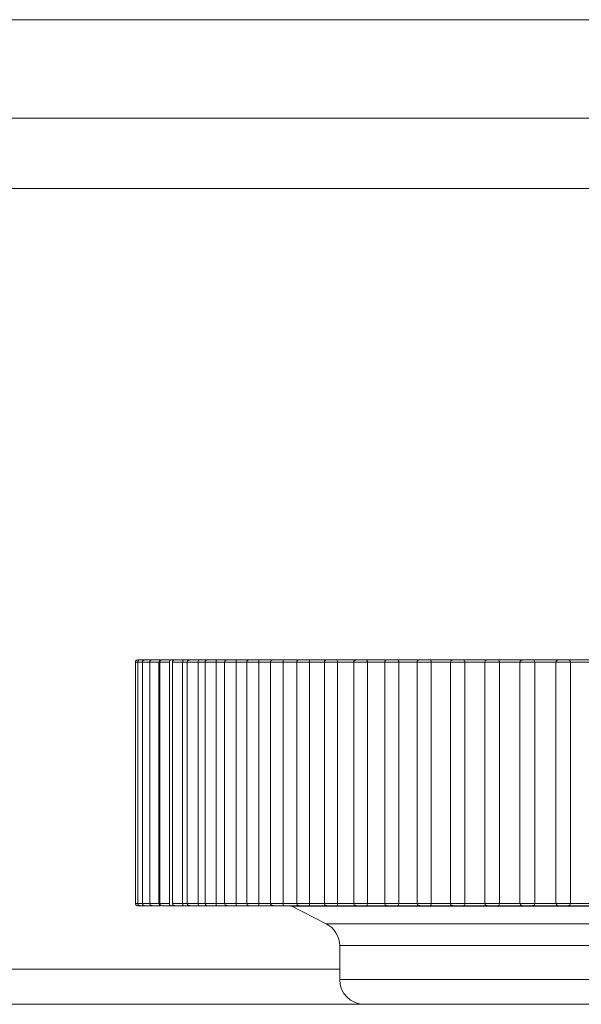
# Model space of a CAD drawing. Units: inches. Extents: x 0 to 16.5, y 0 to 11.7.
# Drawn here: x 4.1 to 4.1, y 3.1 to 3.2 of the extents above; entities that cross this region are included whole.
import ezdxf

# ---------------------------------------------------------------- set-up
doc = ezdxf.new("R2010")
doc.units = ezdxf.units.IN
doc.header["$MEASUREMENT"] = 0
doc.layers.add('Calque 1', color=7, linetype='Continuous')

msp = doc.modelspace()

# ---------------------------------------------------------------- linework, layer by layer
at = {"layer": 'Calque 1', "lineweight": 0}
for points in [[(4.465357, 3.162171), (3.973232, 3.162171)], [(4.465349, 3.158239), (3.973225, 3.158239)], [(4.465357, 3.155421), (3.973232, 3.155421)], [(4.101093, 3.13649), (4.101037, 3.13649), (4.101009, 3.13649)], [(4.101114, 3.136586), (4.1011, 3.136586), (4.101072, 3.136572), (4.101058, 3.136572), (4.101044, 3.136558), (4.10103, 3.136545), (4.101016, 3.136531), (4.101016, 3.136503), (4.101016, 3.136489)], [(4.101016, 3.136489), (4.101016, 3.126836)], [(4.101287, 3.13649), (4.101204, 3.13649), (4.101134, 3.13649), (4.101107, 3.13649), (4.101093, 3.13649)], [(4.101197, 3.136586), (4.101183, 3.136586), (4.101155, 3.136572), (4.101141, 3.136572), (4.101127, 3.136558), (4.101114, 3.136545), (4.1011, 3.136531), (4.1011, 3.136503), (4.1011, 3.136489)], [(4.1011, 3.136489), (4.1011, 3.126836)], [(4.101114, 3.136586), (4.101114, 3.136586), (4.101127, 3.136586), (4.101183, 3.136586), (4.101197, 3.136586)], [(4.101197, 3.136586), (4.101197, 3.136586), (4.101225, 3.136586), (4.10128, 3.136586), (4.10135, 3.136586), (4.101391, 3.136586)], [(4.101579, 3.13649), (4.101524, 3.13649), (4.101412, 3.13649), (4.101329, 3.13649), (4.101287, 3.13649)], [(4.101391, 3.136586), (4.101363, 3.136586), (4.10135, 3.136572), (4.101336, 3.136572), (4.101322, 3.136558), (4.101308, 3.136545), (4.101294, 3.136531), (4.101294, 3.136503), (4.101294, 3.136489)], [(4.101294, 3.136489), (4.101294, 3.126836)], [(4.101391, 3.136586), (4.101391, 3.136586), (4.101419, 3.136586), (4.101475, 3.136586), (4.101558, 3.136586), (4.101641, 3.136586), (4.101683, 3.136586)], [(4.101954, 3.13649), (4.101843, 3.13649), (4.101732, 3.13649), (4.101649, 3.13649), (4.101593, 3.13649), (4.101579, 3.13649)], [(4.101683, 3.136586), (4.101669, 3.136586), (4.101641, 3.136572), (4.101627, 3.136572), (4.101613, 3.136558), (4.1016, 3.136545), (4.101586, 3.136531), (4.101586, 3.136503), (4.101586, 3.136489)], [(4.101586, 3.136489), (4.101586, 3.126836)], [(4.101683, 3.136586), (4.101683, 3.136586), (4.101724, 3.136586), (4.10178, 3.136586), (4.101863, 3.136586), (4.101947, 3.136586), (4.102016, 3.136586)], [(4.101947, 3.136489), (4.101961, 3.136517), (4.101961, 3.136531), (4.101974, 3.136558), (4.101988, 3.136572), (4.102016, 3.136586)], [(4.101947, 3.126836), (4.101947, 3.136489)], [(4.102371, 3.13649), (4.10226, 3.13649), (4.102148, 3.13649), (4.102051, 3.13649), (4.101996, 3.13649), (4.101982, 3.13649)], [(4.102086, 3.136586), (4.102058, 3.136586), (4.102044, 3.136572), (4.10203, 3.136572), (4.102016, 3.136558), (4.102002, 3.136545), (4.101988, 3.136531), (4.101988, 3.136503), (4.101988, 3.136489)], [(4.101988, 3.136489), (4.101988, 3.126836)], [(4.102086, 3.136586), (4.102086, 3.136586), (4.102127, 3.136586), (4.102197, 3.136586), (4.10228, 3.136586), (4.102364, 3.136586), (4.102433, 3.136586)], [(4.102378, 3.136489), (4.102378, 3.136517), (4.102378, 3.136531), (4.102391, 3.136558), (4.102405, 3.136572), (4.102433, 3.136586)], [(4.102378, 3.126836), (4.102378, 3.136489)], [(4.102433, 3.136586), (4.102475, 3.136586), (4.102516, 3.136586), (4.102558, 3.136586), (4.102586, 3.136586)], [(4.102898, 3.13649), (4.102787, 3.13649), (4.102676, 3.13649), (4.102579, 3.13649), (4.102509, 3.13649), (4.102482, 3.13649)], [(4.102586, 3.136586), (4.102572, 3.136586), (4.102544, 3.136572), (4.10253, 3.136572), (4.102516, 3.136558), (4.102502, 3.136545), (4.102489, 3.136531), (4.102489, 3.136503), (4.102489, 3.136489)], [(4.102489, 3.136489), (4.102489, 3.126836)], [(4.102586, 3.136586), (4.1026, 3.136586), (4.102641, 3.136586), (4.102711, 3.136586), (4.102794, 3.136586), (4.102877, 3.136586), (4.102933, 3.136586)], [(4.102933, 3.136586), (4.102933, 3.136586), (4.102919, 3.136572), (4.102905, 3.136558), (4.102905, 3.136531), (4.102905, 3.136517), (4.102891, 3.136489)], [(4.102891, 3.126836), (4.102891, 3.136489)], [(4.103093, 3.13649), (4.103079, 3.13649), (4.103024, 3.13649), (4.102982, 3.13649), (4.10294, 3.13649), (4.102898, 3.13649)], [(4.102933, 3.136586), (4.102988, 3.136586), (4.103044, 3.136586), (4.103099, 3.136586), (4.103155, 3.136586), (4.103183, 3.136586)], [(4.103183, 3.136586), (4.103169, 3.136586), (4.103155, 3.136572), (4.103127, 3.136572), (4.103113, 3.136558), (4.103099, 3.136545), (4.103099, 3.136531), (4.103086, 3.136503), (4.103086, 3.136489)], [(4.103086, 3.136489), (4.103086, 3.126836)], [(4.103523, 3.13649), (4.103412, 3.13649), (4.103287, 3.13649), (4.10319, 3.13649), (4.103121, 3.13649), (4.103093, 3.13649)], [(4.103183, 3.136586), (4.103183, 3.136586), (4.103211, 3.136586), (4.103266, 3.136586), (4.103336, 3.136586), (4.103419, 3.136586), (4.103488, 3.136586), (4.103544, 3.136586)], [(4.103544, 3.136586), (4.103544, 3.136586), (4.103544, 3.136572), (4.10353, 3.136558), (4.103516, 3.136531), (4.103516, 3.136517), (4.103516, 3.136489)], [(4.103516, 3.126836), (4.103516, 3.136489)], [(4.103933, 3.136489), (4.103877, 3.136489), (4.103822, 3.136489), (4.10378, 3.136489), (4.103725, 3.136489), (4.103669, 3.136489), (4.103614, 3.136489), (4.103572, 3.136489), (4.103516, 3.136489)], [(4.103544, 3.136586), (4.103614, 3.136586), (4.103683, 3.136586), (4.103739, 3.136586), (4.103808, 3.136586), (4.103877, 3.136586), (4.103891, 3.136586)], [(4.104232, 3.13649), (4.104134, 3.13649), (4.104009, 3.13649), (4.103912, 3.13649), (4.103829, 3.13649), (4.103787, 3.13649)], [(4.103891, 3.136586), (4.103864, 3.136586), (4.10385, 3.136572), (4.103836, 3.136572), (4.103822, 3.136558), (4.103808, 3.136545), (4.103794, 3.136531), (4.103794, 3.136503), (4.103794, 3.136489)], [(4.103794, 3.136489), (4.103794, 3.126836)], [(4.103891, 3.136586), (4.103891, 3.136586), (4.103919, 3.136586), (4.103975, 3.136586), (4.104044, 3.136586), (4.104127, 3.136586), (4.104197, 3.136586), (4.104252, 3.136586)], [(4.104252, 3.136586), (4.104252, 3.136586), (4.104252, 3.136572), (4.104238, 3.136558), (4.104238, 3.136531), (4.104238, 3.136517), (4.104238, 3.136489)], [(4.104238, 3.126836), (4.104238, 3.136489)], [(4.104711, 3.136489), (4.104641, 3.136489), (4.104586, 3.136489), (4.10453, 3.136489), (4.104461, 3.136489), (4.104405, 3.136489), (4.10435, 3.136489), (4.104294, 3.136489), (4.104238, 3.136489)], [(4.104252, 3.136586), (4.104322, 3.136586), (4.104405, 3.136586), (4.104475, 3.136586), (4.104544, 3.136586), (4.104627, 3.136586), (4.104697, 3.136586), (4.10478, 3.136586), (4.104863, 3.136586)], [(4.104669, 3.136586), (4.104655, 3.136586), (4.104641, 3.136572), (4.104627, 3.136572), (4.104599, 3.136558), (4.104599, 3.136545), (4.104586, 3.136531), (4.104586, 3.136503), (4.104572, 3.136489)], [(4.104572, 3.136489), (4.104572, 3.126836)], [(4.105051, 3.13649), (4.10494, 3.13649), (4.104829, 3.13649), (4.104718, 3.13649), (4.104635, 3.13649), (4.104593, 3.13649), (4.104579, 3.13649)], [(4.104669, 3.136586), (4.104683, 3.136586), (4.104711, 3.136586), (4.104766, 3.136586), (4.104849, 3.136586), (4.104933, 3.136586), (4.105003, 3.136586), (4.105058, 3.136586)], [(4.105058, 3.136586), (4.105058, 3.136586), (4.105058, 3.136572), (4.105044, 3.136558), (4.105044, 3.136531), (4.105044, 3.136517), (4.105044, 3.136489)], [(4.105044, 3.126836), (4.105044, 3.136489)], [(4.105572, 3.136489), (4.105502, 3.136489), (4.105433, 3.136489), (4.105364, 3.136489), (4.105308, 3.136489), (4.105239, 3.136489), (4.105169, 3.136489), (4.105114, 3.136489), (4.105044, 3.136489)], [(4.105058, 3.136586), (4.105128, 3.136586), (4.105211, 3.136586), (4.105294, 3.136586), (4.105377, 3.136586), (4.105461, 3.136586), (4.105544, 3.136586), (4.105627, 3.136586), (4.105725, 3.136586)], [(4.10594, 3.13649), (4.105843, 3.13649), (4.105718, 3.13649), (4.10562, 3.13649), (4.105523, 3.13649), (4.105468, 3.13649), (4.105454, 3.13649)], [(4.105558, 3.136586), (4.10553, 3.136586), (4.105516, 3.136572), (4.105502, 3.136572), (4.105489, 3.136558), (4.105475, 3.136545), (4.105461, 3.136531), (4.105461, 3.136503), (4.105461, 3.136489)], [(4.105461, 3.136489), (4.105461, 3.126836)], [(4.105558, 3.136586), (4.105558, 3.136586), (4.1056, 3.136586), (4.105669, 3.136586), (4.105738, 3.136586), (4.105822, 3.136586), (4.105891, 3.136586), (4.105933, 3.136586)], [(4.105933, 3.136586), (4.10603, 3.136586), (4.106113, 3.136586), (4.106211, 3.136586), (4.106294, 3.136586), (4.106391, 3.136586), (4.106475, 3.136586), (4.106572, 3.136586), (4.106669, 3.136586)], [(4.105933, 3.136586), (4.105933, 3.136586), (4.105947, 3.136572), (4.105947, 3.136558), (4.105947, 3.136531), (4.105947, 3.136517), (4.105947, 3.136489)], [(4.105947, 3.126836), (4.105947, 3.136489)], [(4.106516, 3.136489), (4.106433, 3.136489), (4.106364, 3.136489), (4.106294, 3.136489), (4.106224, 3.136489), (4.106155, 3.136489), (4.106086, 3.136489), (4.106016, 3.136489), (4.105947, 3.136489)], [(4.106516, 3.136586), (4.106503, 3.136586), (4.106475, 3.136572), (4.106461, 3.136572), (4.106447, 3.136558), (4.106433, 3.136545), (4.106419, 3.136531), (4.106419, 3.136503), (4.106419, 3.136489)], [(4.106419, 3.136489), (4.106419, 3.126836)], [(4.106926, 3.13649), (4.106829, 3.13649), (4.106704, 3.13649), (4.106593, 3.13649), (4.106496, 3.13649), (4.10644, 3.13649), (4.106426, 3.13649)], [(4.106516, 3.136586), (4.10653, 3.136586), (4.106572, 3.136586), (4.106641, 3.136586), (4.106725, 3.136586), (4.106794, 3.136586), (4.106864, 3.136586), (4.106905, 3.136586)], [(4.106905, 3.136586), (4.107002, 3.136586), (4.1071, 3.136586), (4.107197, 3.136586), (4.107294, 3.136586), (4.107391, 3.136586), (4.107488, 3.136586), (4.107599, 3.136586), (4.107697, 3.136586)], [(4.106905, 3.136586), (4.106905, 3.136586), (4.106919, 3.136572), (4.106919, 3.136558), (4.106919, 3.136531), (4.106919, 3.136517), (4.106919, 3.136489)], [(4.106919, 3.126836), (4.106919, 3.136489)], [(4.107537, 3.13649), (4.107454, 3.13649), (4.107385, 3.13649), (4.107301, 3.13649), (4.107232, 3.13649), (4.107148, 3.13649), (4.107065, 3.13649), (4.106995, 3.13649), (4.106926, 3.13649)], [(4.107968, 3.13649), (4.107885, 3.13649), (4.107773, 3.13649), (4.107662, 3.13649), (4.107551, 3.13649), (4.107482, 3.13649), (4.107454, 3.13649)], [(4.107558, 3.136586), (4.107544, 3.136586), (4.107516, 3.136572), (4.107502, 3.136572), (4.107488, 3.136558), (4.107474, 3.136545), (4.107461, 3.136531), (4.107461, 3.136503), (4.107461, 3.136489)], [(4.107461, 3.136489), (4.107461, 3.126836)], [(4.107558, 3.136586), (4.107572, 3.136586), (4.107627, 3.136586), (4.107697, 3.136586), (4.10778, 3.136586), (4.10785, 3.136586), (4.107919, 3.136586), (4.107947, 3.136586)], [(4.107947, 3.136586), (4.108044, 3.136586), (4.108155, 3.136586), (4.108252, 3.136586), (4.108364, 3.136586), (4.108475, 3.136586), (4.108572, 3.136586), (4.108683, 3.136586), (4.108794, 3.136586)], [(4.107947, 3.136586), (4.107947, 3.136586), (4.107961, 3.136572), (4.107975, 3.136558), (4.107975, 3.136531), (4.107975, 3.136517), (4.107975, 3.136489)], [(4.107975, 3.126836), (4.107975, 3.136489)], [(4.108627, 3.136489), (4.108544, 3.136489), (4.108461, 3.136489), (4.108377, 3.136489), (4.108294, 3.136489), (4.108225, 3.136489), (4.108141, 3.136489), (4.108058, 3.136489), (4.107975, 3.136489)], [(4.109107, 3.13649), (4.10901, 3.13649), (4.108899, 3.13649), (4.108788, 3.13649), (4.10869, 3.13649), (4.108607, 3.13649), (4.108579, 3.13649), (4.108565, 3.13649)], [(4.108669, 3.136586), (4.108655, 3.136586), (4.108627, 3.136572), (4.108613, 3.136572), (4.1086, 3.136558), (4.108586, 3.136545), (4.108572, 3.136531), (4.108572, 3.136503), (4.108572, 3.136489)], [(4.108572, 3.136489), (4.108572, 3.126836)], [(4.108669, 3.136586), (4.108669, 3.136586), (4.108697, 3.136586), (4.108738, 3.136586), (4.108822, 3.136586), (4.108905, 3.136586), (4.108974, 3.136586), (4.10903, 3.136586), (4.109058, 3.136586)], [(4.109058, 3.136586), (4.109169, 3.136586), (4.10928, 3.136586), (4.109391, 3.136586), (4.109503, 3.136586), (4.109614, 3.136586), (4.109725, 3.136586), (4.10985, 3.136586), (4.109961, 3.136586)], [(4.109058, 3.136586), (4.109058, 3.136586), (4.109086, 3.136572), (4.109086, 3.136558), (4.109099, 3.136531), (4.109099, 3.136517), (4.109099, 3.136489)], [(4.109099, 3.126836), (4.109099, 3.136489)], [(4.109794, 3.136489), (4.109711, 3.136489), (4.109627, 3.136489), (4.10953, 3.136489), (4.109447, 3.136489), (4.109364, 3.136489), (4.109266, 3.136489), (4.109183, 3.136489), (4.109099, 3.136489)], [(4.110287, 3.13649), (4.110204, 3.13649), (4.110107, 3.13649), (4.109982, 3.13649), (4.109884, 3.13649), (4.109801, 3.13649), (4.109759, 3.13649), (4.109745, 3.13649)], [(4.10985, 3.136586), (4.109822, 3.136586), (4.109808, 3.136572), (4.109794, 3.136572), (4.10978, 3.136558), (4.109766, 3.136545), (4.109752, 3.136531), (4.109752, 3.136503), (4.109752, 3.136489)], [(4.109752, 3.136489), (4.109752, 3.126836)], [(4.10985, 3.136586), (4.10985, 3.136586), (4.109877, 3.136586), (4.109933, 3.136586), (4.110016, 3.136586), (4.1101, 3.136586), (4.110169, 3.136586), (4.110224, 3.136586), (4.110238, 3.136586)], [(4.110238, 3.136586), (4.110349, 3.136586), (4.110474, 3.136586), (4.110586, 3.136586), (4.110711, 3.136586), (4.110822, 3.136586), (4.110947, 3.136586), (4.111058, 3.136586), (4.111183, 3.136586)], [(4.110238, 3.136586), (4.110238, 3.136586), (4.110266, 3.136572), (4.11028, 3.136558), (4.11028, 3.136531), (4.110294, 3.136517), (4.110294, 3.136489)], [(4.110294, 3.126836), (4.110294, 3.136489)], [(4.11103, 3.136489), (4.110933, 3.136489), (4.110836, 3.136489), (4.110753, 3.136489), (4.110655, 3.136489), (4.110558, 3.136489), (4.110474, 3.136489), (4.110377, 3.136489), (4.110294, 3.136489)], [(4.111538, 3.13649), (4.111468, 3.13649), (4.111357, 3.13649), (4.111245, 3.13649), (4.111134, 3.13649), (4.111051, 3.13649), (4.110996, 3.13649), (4.110982, 3.13649)], [(4.111086, 3.136586), (4.111072, 3.136586), (4.111044, 3.136572), (4.11103, 3.136572), (4.111016, 3.136558), (4.111002, 3.136545), (4.110989, 3.136531), (4.110989, 3.136503), (4.110989, 3.136489)], [(4.110989, 3.136489), (4.110989, 3.126836)], [(4.111086, 3.136586), (4.111086, 3.136586), (4.111127, 3.136586), (4.111183, 3.136586), (4.111266, 3.136586), (4.11135, 3.136586), (4.111419, 3.136586), (4.111461, 3.136586), (4.111475, 3.136586)], [(4.111475, 3.136586), (4.1116, 3.136586), (4.111724, 3.136586), (4.111849, 3.136586), (4.111961, 3.136586), (4.112086, 3.136586), (4.112211, 3.136586), (4.112336, 3.136586), (4.112461, 3.136586)], [(4.111475, 3.136586), (4.111475, 3.136586), (4.111516, 3.136572), (4.11153, 3.136558), (4.11153, 3.136531), (4.111544, 3.136517), (4.111544, 3.136489)], [(4.112315, 3.13649), (4.112218, 3.13649), (4.112121, 3.13649), (4.112023, 3.13649), (4.111926, 3.13649), (4.111829, 3.13649), (4.111732, 3.13649), (4.111635, 3.13649), (4.111538, 3.13649)], [(4.111544, 3.126836), (4.111544, 3.136489)], [(4.112843, 3.13649), (4.112773, 3.13649), (4.112676, 3.13649), (4.112565, 3.13649), (4.112454, 3.13649), (4.112357, 3.13649), (4.112301, 3.13649), (4.112273, 3.13649)], [(4.112378, 3.136586), (4.112364, 3.136586), (4.112336, 3.136572), (4.112322, 3.136572), (4.112308, 3.136558), (4.112294, 3.136545), (4.11228, 3.136531), (4.11228, 3.136503), (4.11228, 3.136489)], [(4.11228, 3.136489), (4.11228, 3.126836)], [(4.112378, 3.136586), (4.112391, 3.136586), (4.112419, 3.136586), (4.112489, 3.136586), (4.112572, 3.136586), (4.112655, 3.136586), (4.112711, 3.136586), (4.112752, 3.136586), (4.112766, 3.136586)], [(4.112766, 3.136586), (4.112891, 3.136586), (4.113016, 3.136586), (4.113155, 3.136586), (4.11328, 3.136586), (4.113405, 3.136586), (4.11353, 3.136586), (4.113655, 3.136586), (4.113794, 3.136586)], [(4.112766, 3.136586), (4.112766, 3.136586), (4.112808, 3.136572), (4.112822, 3.136558), (4.112836, 3.136531), (4.112836, 3.136517), (4.112836, 3.136489)], [(4.112836, 3.126836), (4.112836, 3.136489)], [(4.113635, 3.13649), (4.113537, 3.13649), (4.11344, 3.13649), (4.113343, 3.13649), (4.113232, 3.13649), (4.113135, 3.13649), (4.113038, 3.13649), (4.11294, 3.13649), (4.112843, 3.13649)], [(4.113711, 3.136586), (4.113697, 3.136586), (4.113683, 3.136572), (4.113655, 3.136572), (4.113641, 3.136558), (4.113628, 3.136545), (4.113628, 3.136531), (4.113614, 3.136503), (4.113614, 3.136489)], [(4.113614, 3.136489), (4.113614, 3.126836)], [(4.11419, 3.13649), (4.11412, 3.13649), (4.114037, 3.13649), (4.113926, 3.13649), (4.113801, 3.13649), (4.113704, 3.13649), (4.113635, 3.13649), (4.113621, 3.13649)], [(4.113711, 3.136586), (4.113725, 3.136586), (4.113766, 3.136586), (4.113836, 3.136586), (4.113919, 3.136586), (4.114002, 3.136586), (4.114058, 3.136586), (4.1141, 3.136586), (4.114114, 3.136586)], [(4.1141, 3.136586), (4.114238, 3.136586), (4.114363, 3.136586), (4.114488, 3.136586), (4.114627, 3.136586), (4.114752, 3.136586), (4.114891, 3.136586), (4.115016, 3.136586), (4.115155, 3.136586)], [(4.114127, 3.136586), (4.114127, 3.136586), (4.114114, 3.136586)], [(4.114127, 3.136586), (4.114141, 3.136572), (4.114169, 3.136558), (4.114183, 3.136531), (4.114183, 3.136517), (4.114183, 3.136489)], [(4.114183, 3.126836), (4.114183, 3.136489)], [(4.115003, 3.136489), (4.114905, 3.136489), (4.114794, 3.136489), (4.114697, 3.136489), (4.114599, 3.136489), (4.114488, 3.136489), (4.114391, 3.136489), (4.114294, 3.136489), (4.114183, 3.136489)], [(4.115086, 3.136586), (4.115072, 3.136586), (4.115058, 3.136572), (4.11503, 3.136572), (4.115016, 3.136558), (4.115003, 3.136545), (4.115003, 3.136531), (4.114989, 3.136503), (4.114989, 3.136489)], [(4.114989, 3.136489), (4.114989, 3.126836)], [(4.115565, 3.13649), (4.115523, 3.13649), (4.115426, 3.13649), (4.115315, 3.13649), (4.115204, 3.13649), (4.115107, 3.13649), (4.115023, 3.13649), (4.114996, 3.13649)], [(4.115086, 3.136586), (4.115086, 3.136586), (4.115114, 3.136586), (4.115155, 3.136586), (4.115225, 3.136586), (4.115308, 3.136586), (4.115391, 3.136586), (4.115447, 3.136586), (4.115475, 3.136586), (4.115489, 3.136586)], [(4.115475, 3.136586), (4.115613, 3.136586), (4.115738, 3.136586), (4.115877, 3.136586), (4.116016, 3.136586), (4.116141, 3.136586), (4.11628, 3.136586), (4.116419, 3.136586), (4.116544, 3.136586)], [(4.115516, 3.136586), (4.115516, 3.136586), (4.115502, 3.136586), (4.115489, 3.136586)], [(4.115516, 3.136586), (4.115516, 3.136572), (4.115544, 3.136558), (4.115558, 3.136531), (4.115572, 3.136517), (4.115572, 3.136489)], [(4.115572, 3.126836), (4.115572, 3.136489)], [(4.116405, 3.136489), (4.116294, 3.136489), (4.116197, 3.136489), (4.116086, 3.136489), (4.115988, 3.136489), (4.115877, 3.136489), (4.11578, 3.136489), (4.115669, 3.136489), (4.115572, 3.136489)], [(4.116503, 3.136586), (4.116475, 3.136586), (4.116461, 3.136572), (4.116447, 3.136572), (4.116433, 3.136558), (4.116419, 3.136545), (4.116405, 3.136531), (4.116405, 3.136503), (4.116391, 3.136489)], [(4.116391, 3.136489), (4.116391, 3.126836)], [(4.116982, 3.13649), (4.11694, 3.13649), (4.116857, 3.13649), (4.116746, 3.13649), (4.116634, 3.13649), (4.116523, 3.13649), (4.11644, 3.13649), (4.116398, 3.13649)], [(4.116503, 3.136586), (4.116503, 3.136586), (4.116516, 3.136586), (4.116572, 3.136586), (4.116655, 3.136586), (4.116739, 3.136586), (4.116808, 3.136586), (4.116864, 3.136586), (4.116891, 3.136586)], [(4.116877, 3.136586), (4.117016, 3.136586), (4.117155, 3.136586), (4.117294, 3.136586), (4.117419, 3.136586), (4.117558, 3.136586), (4.117697, 3.136586), (4.117836, 3.136586), (4.117975, 3.136586)], [(4.116933, 3.136572), (4.116933, 3.136572), (4.116933, 3.136586), (4.116919, 3.136586), (4.116905, 3.136586), (4.116891, 3.136586)], [(4.116933, 3.136572), (4.116961, 3.136558), (4.116975, 3.136531), (4.116975, 3.136517), (4.116988, 3.136489)], [(4.116988, 3.126836), (4.116988, 3.136489)], [(4.117836, 3.136489), (4.117725, 3.136489), (4.117613, 3.136489), (4.117516, 3.136489), (4.117405, 3.136489), (4.117294, 3.136489), (4.117197, 3.136489), (4.117086, 3.136489), (4.116988, 3.136489)], [(4.117933, 3.136586), (4.117905, 3.136586), (4.117891, 3.136572), (4.117878, 3.136572), (4.117864, 3.136558), (4.11785, 3.136545), (4.117836, 3.136531), (4.117836, 3.136503), (4.117822, 3.136489)], [(4.117822, 3.136489), (4.117822, 3.126836)], [(4.118412, 3.13649), (4.118384, 3.13649), (4.118301, 3.13649), (4.118204, 3.13649), (4.118079, 3.13649), (4.117968, 3.13649), (4.117885, 3.13649), (4.117843, 3.13649), (4.117829, 3.13649)], [(4.117933, 3.136586), (4.117933, 3.136586), (4.117961, 3.136586), (4.118016, 3.136586), (4.1181, 3.136586), (4.118183, 3.136586), (4.118252, 3.136586), (4.118294, 3.136586), (4.118322, 3.136586)], [(4.118308, 3.136586), (4.118447, 3.136586), (4.118586, 3.136586), (4.118724, 3.136586), (4.118849, 3.136586), (4.118988, 3.136586), (4.119127, 3.136586), (4.119266, 3.136586), (4.119405, 3.136586)], [(4.118377, 3.136558), (4.118377, 3.136572), (4.118364, 3.136572), (4.11835, 3.136586), (4.118336, 3.136586), (4.118322, 3.136586)], [(4.118377, 3.136558), (4.118391, 3.136558), (4.118405, 3.136531), (4.118419, 3.136517), (4.118419, 3.136489)], [(4.118419, 3.126836), (4.118419, 3.136489)], [(4.11928, 3.136489), (4.119169, 3.136489), (4.119058, 3.136489), (4.118947, 3.136489), (4.118849, 3.136489), (4.118738, 3.136489), (4.118627, 3.136489), (4.11853, 3.136489), (4.118419, 3.136489)], [(4.101009, 3.126838), (4.101009, 3.126838), (4.101037, 3.126838), (4.101093, 3.126838)], [(4.101016, 3.126836), (4.101016, 3.126822), (4.101016, 3.126808), (4.10103, 3.126781), (4.101044, 3.126767), (4.101058, 3.126767), (4.101072, 3.126753), (4.1011, 3.126753), (4.101114, 3.126739)], [(4.101093, 3.126838), (4.101107, 3.126838), (4.101134, 3.126838), (4.101204, 3.126838), (4.101287, 3.126838)], [(4.1011, 3.126836), (4.1011, 3.126822), (4.1011, 3.126808), (4.101114, 3.126781), (4.101127, 3.126767), (4.101141, 3.126767), (4.101155, 3.126753), (4.101183, 3.126753), (4.101197, 3.126739)], [(4.101197, 3.126739), (4.101183, 3.126739), (4.101127, 3.126739), (4.101114, 3.126739)], [(4.101391, 3.126739), (4.10135, 3.126739), (4.10128, 3.126739), (4.101225, 3.126739), (4.101197, 3.126739)], [(4.101287, 3.126838), (4.101287, 3.126838), (4.101329, 3.126838), (4.101412, 3.126838), (4.101524, 3.126838), (4.101579, 3.126838)], [(4.101294, 3.126836), (4.101294, 3.126822), (4.101294, 3.126808), (4.101308, 3.126781), (4.101322, 3.126767), (4.101336, 3.126767), (4.10135, 3.126753), (4.101363, 3.126753), (4.101391, 3.126739)], [(4.101683, 3.126739), (4.101641, 3.126739), (4.101558, 3.126739), (4.101475, 3.126739), (4.101419, 3.126739), (4.101391, 3.126739)], [(4.101579, 3.126838), (4.101593, 3.126838), (4.101649, 3.126838), (4.101732, 3.126838), (4.101843, 3.126838), (4.101954, 3.126838)], [(4.101586, 3.126836), (4.101586, 3.126822), (4.101586, 3.126808), (4.1016, 3.126781), (4.101613, 3.126767), (4.101627, 3.126767), (4.101641, 3.126753), (4.101669, 3.126753), (4.101683, 3.126739)], [(4.102016, 3.126739), (4.101947, 3.126739), (4.101863, 3.126739), (4.10178, 3.126739), (4.101724, 3.126739), (4.101683, 3.126739)], [(4.102016, 3.126739), (4.102016, 3.126739), (4.101988, 3.126753), (4.101974, 3.126767), (4.101961, 3.126794), (4.101961, 3.126822), (4.101947, 3.126836)], [(4.101982, 3.126838), (4.101996, 3.126838), (4.102051, 3.126838), (4.102148, 3.126838), (4.10226, 3.126838), (4.102371, 3.126838)], [(4.101988, 3.126836), (4.101988, 3.126822), (4.101988, 3.126808), (4.102002, 3.126781), (4.102016, 3.126767), (4.10203, 3.126767), (4.102044, 3.126753), (4.102058, 3.126753), (4.102086, 3.126739)], [(4.102433, 3.126739), (4.102364, 3.126739), (4.10228, 3.126739), (4.102197, 3.126739), (4.102127, 3.126739), (4.102086, 3.126739)], [(4.102433, 3.126739), (4.102433, 3.126739), (4.102405, 3.126753), (4.102391, 3.126767), (4.102378, 3.126794), (4.102378, 3.126822), (4.102378, 3.126836)], [(4.102586, 3.126739), (4.102558, 3.126739), (4.102516, 3.126739), (4.102475, 3.126739), (4.102433, 3.126739)], [(4.102482, 3.126838), (4.102509, 3.126838), (4.102579, 3.126838), (4.102676, 3.126838), (4.102787, 3.126838), (4.102898, 3.126838)], [(4.102489, 3.126836), (4.102489, 3.126822), (4.102489, 3.126808), (4.102502, 3.126781), (4.102516, 3.126767), (4.10253, 3.126767), (4.102544, 3.126753), (4.102572, 3.126753), (4.102586, 3.126739)], [(4.102933, 3.126739), (4.102877, 3.126739), (4.102794, 3.126739), (4.102711, 3.126739), (4.102641, 3.126739), (4.1026, 3.126739), (4.102586, 3.126739)], [(4.102933, 3.126739), (4.102933, 3.126739), (4.102919, 3.126753), (4.102905, 3.126767), (4.102905, 3.126794), (4.102905, 3.126822), (4.102891, 3.126836)], [(4.102891, 3.126836), (4.102933, 3.126836), (4.102988, 3.126836), (4.10303, 3.126836), (4.103072, 3.126836), (4.103086, 3.126836)], [(4.103183, 3.126739), (4.103155, 3.126739), (4.103099, 3.126739), (4.103044, 3.126739), (4.102988, 3.126739), (4.102933, 3.126739)], [(4.103086, 3.126836), (4.103086, 3.126822), (4.103099, 3.126808), (4.103099, 3.126781), (4.103113, 3.126767), (4.103127, 3.126767), (4.103155, 3.126753), (4.103169, 3.126753), (4.103183, 3.126739)], [(4.103093, 3.126838), (4.103093, 3.126838), (4.103121, 3.126838), (4.10319, 3.126838), (4.103287, 3.126838), (4.103412, 3.126838), (4.103523, 3.126838)], [(4.103544, 3.126739), (4.103488, 3.126739), (4.103419, 3.126739), (4.103336, 3.126739), (4.103266, 3.126739), (4.103211, 3.126739), (4.103183, 3.126739)], [(4.103516, 3.126836), (4.103516, 3.126822), (4.103516, 3.126794), (4.10353, 3.126767), (4.103544, 3.126753), (4.103544, 3.126739)], [(4.103523, 3.126838), (4.103565, 3.126838), (4.103621, 3.126838), (4.103676, 3.126838), (4.103718, 3.126838), (4.103773, 3.126838), (4.103829, 3.126838), (4.103884, 3.126838), (4.10394, 3.126838)], [(4.103891, 3.126739), (4.103877, 3.126739), (4.103808, 3.126739), (4.103739, 3.126739), (4.103683, 3.126739), (4.103614, 3.126739), (4.103544, 3.126739)], [(4.103787, 3.126838), (4.103787, 3.126838), (4.103829, 3.126838), (4.103912, 3.126838), (4.104009, 3.126838), (4.104134, 3.126838), (4.104232, 3.126838)], [(4.103794, 3.126836), (4.103794, 3.126822), (4.103794, 3.126808), (4.103808, 3.126781), (4.103822, 3.126767), (4.103836, 3.126767), (4.10385, 3.126753), (4.103864, 3.126753), (4.103891, 3.126739)], [(4.104252, 3.126739), (4.104197, 3.126739), (4.104127, 3.126739), (4.104044, 3.126739), (4.103975, 3.126739), (4.103919, 3.126739), (4.103891, 3.126739)], [(4.104238, 3.126836), (4.104238, 3.126822), (4.104238, 3.126794), (4.104238, 3.126767), (4.104252, 3.126753), (4.104252, 3.126739)], [(4.104238, 3.126836), (4.104294, 3.126836), (4.10435, 3.126836), (4.104405, 3.126836), (4.104461, 3.126836), (4.10453, 3.126836), (4.104586, 3.126836), (4.104641, 3.126836), (4.104711, 3.126836)], [(4.104863, 3.126739), (4.10478, 3.126739), (4.104697, 3.126739), (4.104627, 3.126739), (4.104544, 3.126739), (4.104475, 3.126739), (4.104405, 3.126739), (4.104322, 3.126739), (4.104252, 3.126739)], [(4.104572, 3.126836), (4.104586, 3.126822), (4.104586, 3.126808), (4.104599, 3.126781), (4.104599, 3.126767), (4.104627, 3.126767), (4.104641, 3.126753), (4.104655, 3.126753), (4.104669, 3.126739)], [(4.104579, 3.126838), (4.104593, 3.126838), (4.104635, 3.126838), (4.104718, 3.126838), (4.104829, 3.126838), (4.10494, 3.126838), (4.105051, 3.126838)], [(4.105058, 3.126739), (4.105003, 3.126739), (4.104933, 3.126739), (4.104849, 3.126739), (4.104766, 3.126739), (4.104711, 3.126739), (4.104683, 3.126739), (4.104669, 3.126739)], [(4.105044, 3.126836), (4.105044, 3.126822), (4.105044, 3.126794), (4.105044, 3.126767), (4.105058, 3.126753), (4.105058, 3.126739)], [(4.105044, 3.126836), (4.105114, 3.126836), (4.105169, 3.126836), (4.105239, 3.126836), (4.105308, 3.126836), (4.105364, 3.126836), (4.105433, 3.126836), (4.105502, 3.126836), (4.105572, 3.126836)], [(4.105725, 3.126739), (4.105627, 3.126739), (4.105544, 3.126739), (4.105461, 3.126739), (4.105377, 3.126739), (4.105294, 3.126739), (4.105211, 3.126739), (4.105128, 3.126739), (4.105058, 3.126739)], [(4.105454, 3.126838), (4.105468, 3.126838), (4.105523, 3.126838), (4.10562, 3.126838), (4.105718, 3.126838), (4.105843, 3.126838), (4.10594, 3.126838)], [(4.105461, 3.126836), (4.105461, 3.126822), (4.105461, 3.126808), (4.105475, 3.126781), (4.105489, 3.126767), (4.105502, 3.126767), (4.105516, 3.126753), (4.10553, 3.126753), (4.105558, 3.126739)], [(4.105933, 3.126739), (4.105891, 3.126739), (4.105822, 3.126739), (4.105738, 3.126739), (4.105669, 3.126739), (4.1056, 3.126739), (4.105558, 3.126739)], [(4.105947, 3.126836), (4.105947, 3.126822), (4.105947, 3.126794), (4.105947, 3.126767), (4.105947, 3.126753), (4.105933, 3.126739)], [(4.106669, 3.126739), (4.106572, 3.126739), (4.106475, 3.126739), (4.106391, 3.126739), (4.106294, 3.126739), (4.106211, 3.126739), (4.106113, 3.126739), (4.10603, 3.126739), (4.105933, 3.126739)], [(4.105947, 3.126836), (4.106016, 3.126836), (4.106086, 3.126836), (4.106155, 3.126836), (4.106224, 3.126836), (4.106294, 3.126836), (4.106364, 3.126836), (4.106433, 3.126836), (4.106516, 3.126836)], [(4.106419, 3.126836), (4.106419, 3.126822), (4.106419, 3.126808), (4.106433, 3.126781), (4.106447, 3.126767), (4.106461, 3.126767), (4.106475, 3.126753), (4.106503, 3.126753), (4.106516, 3.126739)], [(4.106426, 3.126838), (4.10644, 3.126838), (4.106496, 3.126838), (4.106593, 3.126838), (4.106704, 3.126838), (4.106829, 3.126838), (4.106926, 3.126838)], [(4.106905, 3.126739), (4.106864, 3.126739), (4.106794, 3.126739), (4.106725, 3.126739), (4.106641, 3.126739), (4.106572, 3.126739), (4.10653, 3.126739), (4.106516, 3.126739)], [(4.106919, 3.126836), (4.106919, 3.126822), (4.106919, 3.126794), (4.106919, 3.126767), (4.106919, 3.126753), (4.106905, 3.126739)], [(4.107697, 3.126739), (4.107599, 3.126739), (4.107488, 3.126739), (4.107391, 3.126739), (4.107294, 3.126739), (4.107197, 3.126739), (4.1071, 3.126739), (4.107002, 3.126739), (4.106905, 3.126739)], [(4.106919, 3.126836), (4.106989, 3.126836), (4.107072, 3.126836), (4.107141, 3.126836), (4.107225, 3.126836), (4.107308, 3.126836), (4.107377, 3.126836), (4.107461, 3.126836), (4.10753, 3.126836)], [(4.107183, 3.126739), (4.107197, 3.126739), (4.107211, 3.126739), (4.107225, 3.126739), (4.107238, 3.126739)], [(4.108468, 3.126727), (4.10751, 3.126727), (4.107232, 3.126727)], [(4.107238, 3.126739), (4.108641, 3.126031)], [(4.107454, 3.126838), (4.107454, 3.126838), (4.107482, 3.126838), (4.107551, 3.126838), (4.107662, 3.126838), (4.107773, 3.126838), (4.107885, 3.126838), (4.107968, 3.126838)], [(4.107461, 3.126836), (4.107461, 3.126822), (4.107461, 3.126808), (4.107474, 3.126781), (4.107488, 3.126767), (4.107502, 3.126767), (4.107516, 3.126753), (4.107544, 3.126753), (4.107558, 3.126739)], [(4.107947, 3.126739), (4.107919, 3.126739), (4.10785, 3.126739), (4.10778, 3.126739), (4.107697, 3.126739), (4.107627, 3.126739), (4.107572, 3.126739), (4.107558, 3.126739)], [(4.107975, 3.126836), (4.107975, 3.126822), (4.107975, 3.126794), (4.107975, 3.126767), (4.107961, 3.126753), (4.107947, 3.126739)], [(4.108794, 3.126739), (4.108683, 3.126739), (4.108572, 3.126739), (4.108475, 3.126739), (4.108364, 3.126739), (4.108252, 3.126739), (4.108155, 3.126739), (4.108044, 3.126739), (4.107947, 3.126739)], [(4.107968, 3.126838), (4.108051, 3.126838), (4.108134, 3.126838), (4.108218, 3.126838), (4.108301, 3.126838), (4.108384, 3.126838), (4.108468, 3.126838), (4.108551, 3.126838), (4.108635, 3.126838)], [(4.134746, 3.126727), (4.134746, 3.126727), (4.134329, 3.126727), (4.13326, 3.126727), (4.131551, 3.126727), (4.129329, 3.126727), (4.12669, 3.126727), (4.123759, 3.126727), (4.12069, 3.126727), (4.117635, 3.126727), (4.114746, 3.126727), (4.112176, 3.126727), (4.110051, 3.126727), (4.108468, 3.126727)], [(4.108565, 3.126838), (4.108579, 3.126838), (4.108607, 3.126838), (4.10869, 3.126838), (4.108788, 3.126838), (4.108899, 3.126838), (4.10901, 3.126838), (4.109107, 3.126838)], [(4.108572, 3.126836), (4.108572, 3.126822), (4.108572, 3.126808), (4.108586, 3.126781), (4.1086, 3.126767), (4.108613, 3.126767), (4.108627, 3.126753), (4.108655, 3.126753), (4.108669, 3.126739)], [(4.109058, 3.126739), (4.10903, 3.126739), (4.108974, 3.126739), (4.108905, 3.126739), (4.108822, 3.126739), (4.108738, 3.126739), (4.108697, 3.126739), (4.108669, 3.126739)], [(4.109099, 3.126836), (4.109099, 3.126822), (4.109099, 3.126794), (4.109086, 3.126767), (4.109086, 3.126753), (4.109058, 3.126739)], [(4.109961, 3.126739), (4.10985, 3.126739), (4.109725, 3.126739), (4.109614, 3.126739), (4.109503, 3.126739), (4.109391, 3.126739), (4.10928, 3.126739), (4.109169, 3.126739), (4.109058, 3.126739)], [(4.109099, 3.126836), (4.109183, 3.126836), (4.109266, 3.126836), (4.109364, 3.126836), (4.109447, 3.126836), (4.10953, 3.126836), (4.109627, 3.126836), (4.109711, 3.126836), (4.109794, 3.126836)], [(4.109745, 3.126838), (4.109759, 3.126838), (4.109801, 3.126838), (4.109884, 3.126838), (4.109982, 3.126838), (4.110107, 3.126838), (4.110204, 3.126838), (4.110287, 3.126838)], [(4.109752, 3.126836), (4.109752, 3.126822), (4.109752, 3.126808), (4.109766, 3.126781), (4.10978, 3.126767), (4.109794, 3.126767), (4.109808, 3.126753), (4.109822, 3.126753), (4.10985, 3.126739)], [(4.110238, 3.126739), (4.110224, 3.126739), (4.110169, 3.126739), (4.1101, 3.126739), (4.110016, 3.126739), (4.109933, 3.126739), (4.109877, 3.126739), (4.10985, 3.126739)], [(4.110294, 3.126836), (4.110294, 3.126822), (4.11028, 3.126794), (4.11028, 3.126767), (4.110266, 3.126753), (4.110238, 3.126739)], [(4.111183, 3.126739), (4.111058, 3.126739), (4.110947, 3.126739), (4.110822, 3.126739), (4.110711, 3.126739), (4.110586, 3.126739), (4.110474, 3.126739), (4.110349, 3.126739), (4.110238, 3.126739)], [(4.110294, 3.126836), (4.110377, 3.126836), (4.110474, 3.126836), (4.110558, 3.126836), (4.110655, 3.126836), (4.110753, 3.126836), (4.110836, 3.126836), (4.110933, 3.126836), (4.11103, 3.126836)], [(4.110982, 3.126838), (4.110996, 3.126838), (4.111051, 3.126838), (4.111134, 3.126838), (4.111245, 3.126838), (4.111357, 3.126838), (4.111468, 3.126838), (4.111538, 3.126838)], [(4.110989, 3.126836), (4.110989, 3.126822), (4.110989, 3.126808), (4.111002, 3.126781), (4.111016, 3.126767), (4.11103, 3.126767), (4.111044, 3.126753), (4.111072, 3.126753), (4.111086, 3.126739)], [(4.111475, 3.126739), (4.111461, 3.126739), (4.111419, 3.126739), (4.11135, 3.126739), (4.111266, 3.126739), (4.111183, 3.126739), (4.111127, 3.126739), (4.111086, 3.126739)], [(4.111544, 3.126836), (4.111544, 3.126822), (4.11153, 3.126794), (4.11153, 3.126767), (4.111516, 3.126753), (4.111475, 3.126739)], [(4.112461, 3.126739), (4.112336, 3.126739), (4.112211, 3.126739), (4.112086, 3.126739), (4.111961, 3.126739), (4.111849, 3.126739), (4.111724, 3.126739), (4.1116, 3.126739), (4.111475, 3.126739)], [(4.111544, 3.126836), (4.111641, 3.126836), (4.111724, 3.126836), (4.111822, 3.126836), (4.111919, 3.126836), (4.112016, 3.126836), (4.112114, 3.126836), (4.112211, 3.126836), (4.112308, 3.126836)], [(4.112273, 3.126838), (4.112301, 3.126838), (4.112357, 3.126838), (4.112454, 3.126838), (4.112565, 3.126838), (4.112676, 3.126838), (4.112773, 3.126838), (4.112843, 3.126838)], [(4.11228, 3.126836), (4.11228, 3.126822), (4.11228, 3.126808), (4.112294, 3.126781), (4.112308, 3.126767), (4.112322, 3.126767), (4.112336, 3.126753), (4.112364, 3.126753), (4.112378, 3.126739)], [(4.112766, 3.126739), (4.112752, 3.126739), (4.112711, 3.126739), (4.112655, 3.126739), (4.112572, 3.126739), (4.112489, 3.126739), (4.112419, 3.126739), (4.112391, 3.126739), (4.112378, 3.126739)], [(4.113794, 3.126739), (4.113655, 3.126739), (4.11353, 3.126739), (4.113405, 3.126739), (4.11328, 3.126739), (4.113155, 3.126739), (4.113016, 3.126739), (4.112891, 3.126739), (4.112766, 3.126739)], [(4.112836, 3.126836), (4.112836, 3.126822), (4.112836, 3.126794), (4.112822, 3.126767), (4.112808, 3.126753), (4.11278, 3.126739)], [(4.112836, 3.126836), (4.112933, 3.126836), (4.113044, 3.126836), (4.113141, 3.126836), (4.113238, 3.126836), (4.113336, 3.126836), (4.113433, 3.126836), (4.11353, 3.126836), (4.113641, 3.126836)], [(4.113614, 3.126836), (4.113614, 3.126822), (4.113628, 3.126808), (4.113628, 3.126781), (4.113641, 3.126767), (4.113655, 3.126767), (4.113683, 3.126753), (4.113697, 3.126753), (4.113711, 3.126739)], [(4.113621, 3.126838), (4.113621, 3.126838), (4.113635, 3.126838), (4.113704, 3.126838), (4.113801, 3.126838), (4.113926, 3.126838), (4.114037, 3.126838), (4.11412, 3.126838), (4.11419, 3.126838)], [(4.114114, 3.126739), (4.1141, 3.126739), (4.114058, 3.126739), (4.114002, 3.126739), (4.113919, 3.126739), (4.113836, 3.126739), (4.113766, 3.126739), (4.113725, 3.126739), (4.113711, 3.126739)], [(4.115155, 3.126739), (4.115016, 3.126739), (4.114891, 3.126739), (4.114752, 3.126739), (4.114627, 3.126739), (4.114488, 3.126739), (4.114363, 3.126739), (4.114238, 3.126739), (4.1141, 3.126739)], [(4.114114, 3.126739), (4.114114, 3.126739), (4.114127, 3.126739), (4.114127, 3.126753)], [(4.114183, 3.126836), (4.114183, 3.126822), (4.114183, 3.126794), (4.114169, 3.126767), (4.114141, 3.126753), (4.114127, 3.126753)], [(4.11419, 3.126838), (4.114287, 3.126838), (4.114385, 3.126838), (4.114496, 3.126838), (4.114593, 3.126838), (4.114704, 3.126838), (4.114801, 3.126838), (4.114898, 3.126838), (4.11501, 3.126838)], [(4.114989, 3.126836), (4.114989, 3.126822), (4.115003, 3.126808), (4.115003, 3.126781), (4.115016, 3.126767), (4.11503, 3.126767), (4.115058, 3.126753), (4.115072, 3.126753), (4.115086, 3.126739)], [(4.114996, 3.126838), (4.114996, 3.126838), (4.115023, 3.126838), (4.115107, 3.126838), (4.115204, 3.126838), (4.115315, 3.126838), (4.115426, 3.126838), (4.115523, 3.126838), (4.115565, 3.126838)], [(4.115489, 3.126739), (4.115475, 3.126739), (4.115447, 3.126739), (4.115391, 3.126739), (4.115308, 3.126739), (4.115225, 3.126739), (4.115155, 3.126739), (4.115114, 3.126739), (4.115086, 3.126739)], [(4.116544, 3.126739), (4.116419, 3.126739), (4.11628, 3.126739), (4.116141, 3.126739), (4.116016, 3.126739), (4.115877, 3.126739), (4.115738, 3.126739), (4.115613, 3.126739), (4.115475, 3.126739)], [(4.115489, 3.126739), (4.115489, 3.126739), (4.115502, 3.126739), (4.115502, 3.126753), (4.115516, 3.126753)], [(4.115572, 3.126836), (4.115572, 3.126822), (4.115558, 3.126794), (4.115544, 3.126767), (4.115516, 3.126753)], [(4.115572, 3.126836), (4.115669, 3.126836), (4.11578, 3.126836), (4.115877, 3.126836), (4.115988, 3.126836), (4.116086, 3.126836), (4.116197, 3.126836), (4.116294, 3.126836), (4.116405, 3.126836)], [(4.116391, 3.126836), (4.116405, 3.126822), (4.116405, 3.126808), (4.116419, 3.126781), (4.116433, 3.126767), (4.116447, 3.126767), (4.116461, 3.126753), (4.116475, 3.126753), (4.116503, 3.126739)], [(4.116398, 3.126838), (4.116398, 3.126838), (4.11644, 3.126838), (4.116523, 3.126838), (4.116634, 3.126838), (4.116746, 3.126838), (4.116857, 3.126838), (4.11694, 3.126838), (4.116982, 3.126838)], [(4.116891, 3.126739), (4.116891, 3.126739), (4.116864, 3.126739), (4.116808, 3.126739), (4.116739, 3.126739), (4.116655, 3.126739), (4.116572, 3.126739), (4.116516, 3.126739), (4.116503, 3.126739)], [(4.117975, 3.126739), (4.117836, 3.126739), (4.117697, 3.126739), (4.117558, 3.126739), (4.117419, 3.126739), (4.117294, 3.126739), (4.117155, 3.126739), (4.117016, 3.126739), (4.116877, 3.126739)], [(4.116891, 3.126739), (4.116891, 3.126739), (4.116905, 3.126739), (4.116919, 3.126753), (4.116933, 3.126753)], [(4.116988, 3.126836), (4.116975, 3.126822), (4.116975, 3.126794), (4.116961, 3.126767), (4.116933, 3.126753)], [(4.116988, 3.126836), (4.117086, 3.126836), (4.117197, 3.126836), (4.117294, 3.126836), (4.117405, 3.126836), (4.117516, 3.126836), (4.117613, 3.126836), (4.117725, 3.126836), (4.117836, 3.126836)], [(4.117822, 3.126836), (4.117836, 3.126822), (4.117836, 3.126808), (4.11785, 3.126781), (4.117864, 3.126767), (4.117878, 3.126767), (4.117891, 3.126753), (4.117905, 3.126753), (4.117933, 3.126739)], [(4.117829, 3.126838), (4.117843, 3.126838), (4.117885, 3.126838), (4.117968, 3.126838), (4.118079, 3.126838), (4.118204, 3.126838), (4.118301, 3.126838), (4.118384, 3.126838), (4.118412, 3.126838)], [(4.118322, 3.126739), (4.118322, 3.126739), (4.118294, 3.126739), (4.118252, 3.126739), (4.118183, 3.126739), (4.1181, 3.126739), (4.118016, 3.126739), (4.117961, 3.126739), (4.117933, 3.126739)], [(4.119405, 3.126739), (4.119266, 3.126739), (4.119127, 3.126739), (4.118988, 3.126739), (4.118849, 3.126739), (4.118724, 3.126739), (4.118586, 3.126739), (4.118447, 3.126739), (4.118308, 3.126739)], [(4.118322, 3.126739), (4.118336, 3.126739), (4.11835, 3.126753), (4.118364, 3.126753), (4.118377, 3.126767)], [(4.118419, 3.126836), (4.118419, 3.126822), (4.118405, 3.126794), (4.118391, 3.126767), (4.118377, 3.126767)], [(4.118419, 3.126836), (4.11853, 3.126836), (4.118627, 3.126836), (4.118738, 3.126836), (4.118849, 3.126836), (4.118947, 3.126836), (4.119058, 3.126836), (4.119169, 3.126836), (4.11928, 3.126836)], [(4.108635, 3.126032), (4.108843, 3.126032), (4.109745, 3.126032)], [(4.108641, 3.126031), (4.108752, 3.125961), (4.108863, 3.125878), (4.108947, 3.125781), (4.10903, 3.125669), (4.109099, 3.125544), (4.109141, 3.125419), (4.109169, 3.125281), (4.109183, 3.125156)], [(4.109745, 3.126032), (4.111301, 3.126032), (4.113412, 3.126032), (4.115968, 3.126032), (4.118815, 3.126032), (4.121787, 3.126032), (4.124718, 3.126032), (4.127426, 3.126032), (4.129759, 3.126032), (4.131593, 3.126032), (4.132801, 3.126032), (4.133329, 3.126032), (4.133343, 3.126032)], [(4.132801, 3.125157), (4.132774, 3.125157), (4.132176, 3.125157), (4.130884, 3.125157), (4.128968, 3.125157), (4.126551, 3.125157), (4.123773, 3.125157), (4.120843, 3.125157), (4.117898, 3.125157), (4.115162, 3.125157), (4.112801, 3.125157), (4.11094, 3.125157), (4.109718, 3.125157), (4.10919, 3.125157), (4.109176, 3.125157)], [(4.109183, 3.125156), (4.109183, 3.123795)], [(4.109176, 3.124213), (3.973232, 3.124213)], [(4.109176, 3.123796), (4.10919, 3.123796), (4.109718, 3.123796), (4.11094, 3.123796), (4.112801, 3.123796), (4.115162, 3.123796), (4.117898, 3.123796), (4.120843, 3.123796), (4.123773, 3.123796), (4.126551, 3.123796), (4.128968, 3.123796), (4.130884, 3.123796), (4.132176, 3.123796), (4.132774, 3.123796), (4.132801, 3.123796)], [(4.109183, 3.123795), (4.109197, 3.1236), (4.109253, 3.123419), (4.10935, 3.123239), (4.109475, 3.1231), (4.109614, 3.122975), (4.109794, 3.122878), (4.109975, 3.122822), (4.110169, 3.122808)], [(4.455516, 3.122808), (3.983072, 3.122808)]]:
    msp.add_lwpolyline(points, dxfattribs=at)

doc.saveas('drawing.dxf')
